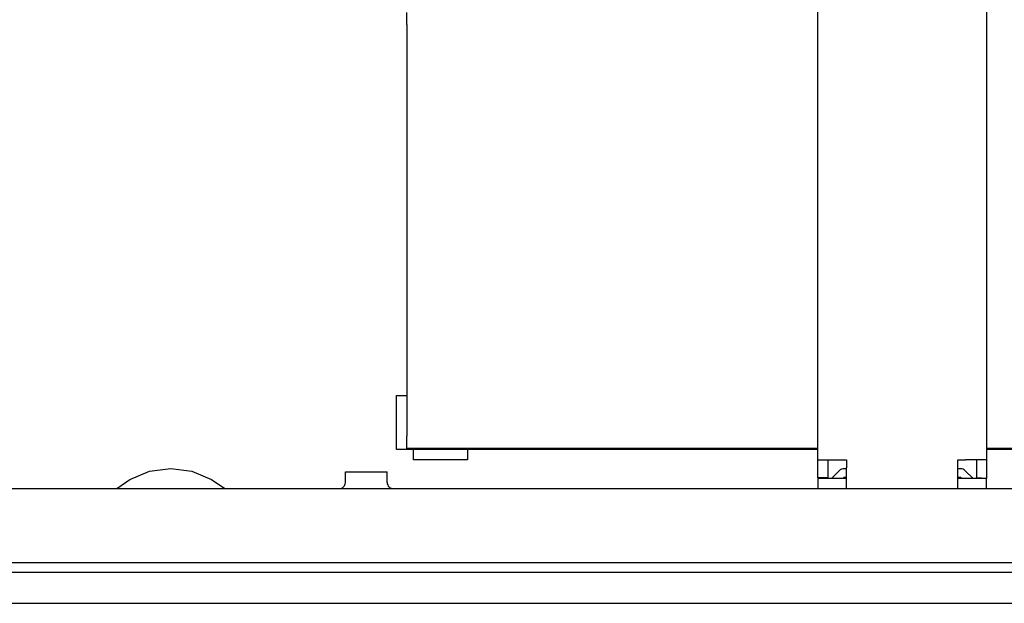
# Model space of a CAD drawing. Units: millimetres. Extents: x -180 to 7975, y -122 to 5841.
# Drawn here: x 927 to 1073, y 2855 to 2942 of the extents above; entities that cross this region are included whole.
import ezdxf

# ---------------------------------------------------------------- set-up
doc = ezdxf.new("R2010")
doc.units = ezdxf.units.MM
doc.layers.add('1', color=7, linetype='Continuous')

msp = doc.modelspace()

# ---------------------------------------------------------------- linework, layer by layer
at = {"color": 1, "linetype": 'Continuous'}
for p, q in [((1045.492, 2876.628), (1045.492, 3024.128)), ((1070.492, 3024.128), (1070.492, 2876.628)), ((984.492, 2941.178), (984.492, 2942.978)), ((984.492, 2941.178), (984.492, 2880.178)), ((982.987, 2878.178), (982.987, 2886.178)), ((982.987, 2886.178), (984.497, 2886.178)), ((984.492, 2878.378), (984.492, 2880.178)), ((984.497, 2878.178), (982.987, 2878.178)), ((984.492, 2878.378), (1045.492, 2878.378)), ((984.492, 2878.178), (984.492, 2878.378)), ((1045.492, 2878.178), (984.492, 2878.178)), ((985.497, 2876.673), (985.497, 2878.183)), ((993.497, 2878.183), (993.497, 2876.673)), ((1070.492, 2878.378), (1074.492, 2878.378)), ((1392.158, 2878.178), (1070.492, 2878.178)), ((993.497, 2876.673), (985.497, 2876.673)), ((1045.492, 2876.628), (1048.592, 2876.628)), ((1045.492, 2873.978), (1045.492, 2876.628)), ((1046.992, 2873.978), (1046.992, 2876.628)), ((1048.592, 2876.628), (1049.742, 2876.628)), ((1049.742, 2876.628), (1049.742, 2875.478)), ((1066.242, 2875.478), (1066.242, 2876.628)), ((1066.242, 2876.628), (1067.392, 2876.628)), ((1070.492, 2876.628), (1067.392, 2876.628)), ((1068.992, 2876.628), (1068.992, 2873.978)), ((1070.492, 2876.628), (1070.492, 2873.878)), ((943.408, 2873.748), (946.343, 2874.964)), ((946.343, 2874.964), (949.492, 2875.378)), ((949.492, 2875.378), (952.611, 2874.964)), ((952.611, 2874.964), (955.518, 2873.748)), ((975.392, 2874.878), (978.007, 2874.878)), ((975.392, 2873.288), (975.392, 2874.878)), ((978.007, 2874.878), (981.592, 2874.878)), ((981.592, 2873.288), (981.592, 2874.878)), ((1048.649, 2875.036), (1047.492, 2873.878)), ((1049.742, 2875.328), (1049.356, 2875.328)), ((1049.742, 2872.378), (1049.742, 2875.478)), ((1066.242, 2872.378), (1066.242, 2875.478)), ((1066.628, 2875.328), (1066.242, 2875.328)), ((1068.492, 2873.878), (1067.335, 2875.036)), ((941.492, 2872.378), (943.408, 2873.748)), ((955.518, 2873.748), (957.492, 2872.378)), ((975.229, 2872.769), (975.318, 2872.93)), ((975.318, 2872.93), (975.373, 2873.105)), ((975.373, 2873.105), (975.392, 2873.288)), ((981.592, 2873.288), (981.608, 2873.105)), ((981.608, 2873.105), (981.663, 2872.93)), ((981.663, 2872.93), (981.752, 2872.769)), ((1046.992, 2873.978), (1045.492, 2873.978)), ((1045.492, 2873.878), (1045.492, 2872.378)), ((1049.742, 2873.878), (1045.492, 2873.878)), ((1049.156, 2873.878), (1049.356, 2874.078)), ((1049.356, 2874.078), (1049.742, 2874.078)), ((1066.242, 2874.078), (1066.628, 2874.078)), ((1070.492, 2873.878), (1066.242, 2873.878)), ((1066.628, 2874.078), (1066.828, 2873.878)), ((1070.492, 2873.878), (1068.992, 2873.978)), ((1070.492, 2872.378), (1070.492, 2873.878)), ((624.092, 2872.378), (2214.892, 2872.378)), ((974.482, 2872.378), (974.62, 2872.389)), ((974.62, 2872.389), (974.798, 2872.435)), ((974.798, 2872.435), (974.963, 2872.516)), ((974.963, 2872.516), (975.109, 2872.629)), ((975.109, 2872.629), (975.229, 2872.769)), ((981.752, 2872.769), (981.872, 2872.629)), ((981.872, 2872.629), (982.017, 2872.516)), ((982.017, 2872.516), (982.182, 2872.435)), ((982.182, 2872.435), (982.361, 2872.389)), ((982.361, 2872.389), (982.498, 2872.378)), ((619.492, 2859.978), (2219.492, 2859.978)), ((619.492, 2855.378), (2219.492, 2855.378))]:
    msp.add_line(p, q, dxfattribs=at)
for centre, start, end in [((1049.356, 2874.328), 90, 135), ((1066.628, 2874.328), 45, 90)]:
    msp.add_arc(centre, 1, start, end, dxfattribs=at)
at = {"layer": '1', "color": 6, "linetype": 'Continuous'}
msp.add_line((2214.492, 2861.378), (624.492, 2861.378), dxfattribs=at)

doc.saveas('drawing.dxf')
